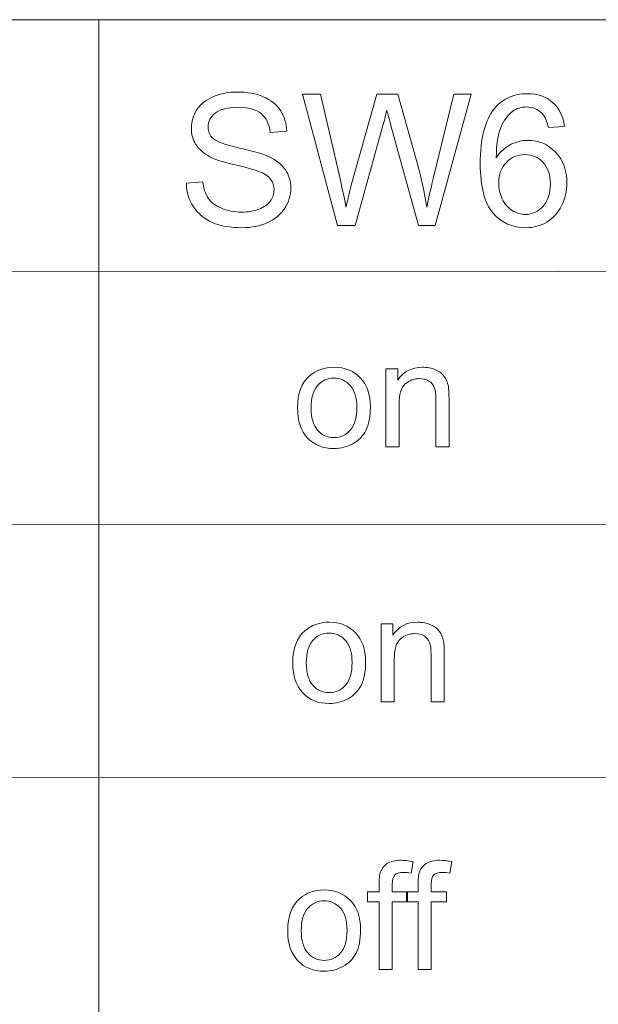
# Model space of a CAD drawing. Units: millimetres. Extents: x 4328 to 4468, y 1743 to 1924.
# Drawn here: x 4441 to 4447, y 1873 to 1884 of the extents above; entities that cross this region are included whole.
import ezdxf

# ---------------------------------------------------------------- set-up
doc = ezdxf.new("R2010")
doc.units = ezdxf.units.MM
doc.layers.add('_U+56FE_U+5C42 5', color=7, linetype='Continuous')

# ---------------------------------------------------------------- blocks, each defined once
blk = doc.blocks.new('block 68')
at = {"layer": '_U+56FE_U+5C42 5', "lineweight": 0}
for points, knots in [([(-45.021, 248.466), (-45.021, 248.466), (-44.674, 248.496), (-44.674, 248.496), (-44.658, 248.357), (-44.62, 248.243), (-44.56, 248.154), (-44.5, 248.065), (-44.406, 247.993), (-44.28, 247.938), (-44.154, 247.883), (-44.012, 247.855), (-43.854, 247.855), (-43.714, 247.855), (-43.59, 247.876), (-43.482, 247.918), (-43.375, 247.96), (-43.295, 248.017), (-43.243, 248.09), (-43.19, 248.162), (-43.164, 248.241), (-43.164, 248.327), (-43.164, 248.414), (-43.189, 248.491), (-43.24, 248.556), (-43.291, 248.621), (-43.374, 248.675), (-43.49, 248.719), (-43.564, 248.749), (-43.729, 248.794), (-43.985, 248.855), (-44.24, 248.916), (-44.418, 248.974), (-44.521, 249.028), (-44.653, 249.098), (-44.752, 249.184), (-44.817, 249.287), (-44.883, 249.39), (-44.915, 249.505), (-44.915, 249.633), (-44.915, 249.773), (-44.875, 249.904), (-44.796, 250.026), (-44.716, 250.148), (-44.6, 250.24), (-44.447, 250.303), (-44.294, 250.367), (-44.124, 250.398), (-43.937, 250.398), (-43.731, 250.398), (-43.55, 250.365), (-43.393, 250.299), (-43.235, 250.232), (-43.114, 250.135), (-43.03, 250.006), (-42.945, 249.877), (-42.9, 249.731), (-42.893, 249.568), (-42.893, 249.568), (-43.245, 249.542), (-43.245, 249.542), (-43.265, 249.717), (-43.329, 249.85), (-43.438, 249.94), (-43.547, 250.029), (-43.708, 250.074), (-43.922, 250.074), (-44.144, 250.074), (-44.307, 250.034), (-44.408, 249.952), (-44.51, 249.871), (-44.561, 249.772), (-44.561, 249.657), (-44.561, 249.558), (-44.525, 249.475), (-44.453, 249.411), (-44.382, 249.347), (-44.197, 249.281), (-43.898, 249.213), (-43.6, 249.145), (-43.395, 249.086), (-43.283, 249.036), (-43.122, 248.961), (-43.003, 248.867), (-42.925, 248.753), (-42.848, 248.638), (-42.81, 248.507), (-42.81, 248.358), (-42.81, 248.21), (-42.852, 248.071), (-42.937, 247.94), (-43.021, 247.809), (-43.143, 247.707), (-43.302, 247.635), (-43.46, 247.562), (-43.639, 247.526), (-43.837, 247.526), (-44.088, 247.526), (-44.299, 247.562), (-44.469, 247.636), (-44.639, 247.709), (-44.772, 247.819), (-44.868, 247.966), (-44.965, 248.113), (-45.016, 248.28), (-45.021, 248.466)], [0, 0, 0, 0, 1, 1, 1, 2, 2, 2, 3, 3, 3, 4, 4, 4, 5, 5, 5, 6, 6, 6, 7, 7, 7, 8, 8, 8, 9, 9, 9, 10, 10, 10, 11, 11, 11, 12, 12, 12, 13, 13, 13, 14, 14, 14, 15, 15, 15, 16, 16, 16, 17, 17, 17, 18, 18, 18, 19, 19, 19, 20, 20, 20, 21, 21, 21, 22, 22, 22, 23, 23, 23, 24, 24, 24, 25, 25, 25, 26, 26, 26, 27, 27, 27, 28, 28, 28, 29, 29, 29, 30, 30, 30, 31, 31, 31, 32, 32, 32, 33, 33, 33, 34, 34, 34, 35, 35, 35, 35]), ([(-41.823, 247.573), (-41.823, 247.573), (-42.56, 250.351), (-42.56, 250.351), (-42.56, 250.351), (-42.183, 250.351), (-42.183, 250.351), (-42.183, 250.351), (-41.76, 248.53), (-41.76, 248.53), (-41.715, 248.339), (-41.675, 248.15), (-41.642, 247.962), (-41.572, 248.258), (-41.53, 248.43), (-41.518, 248.475), (-41.518, 248.475), (-40.989, 250.351), (-40.989, 250.351), (-40.989, 250.351), (-40.546, 250.351), (-40.546, 250.351), (-40.546, 250.351), (-40.148, 248.945), (-40.148, 248.945), (-40.048, 248.596), (-39.976, 248.268), (-39.932, 247.962), (-39.896, 248.137), (-39.85, 248.339), (-39.793, 248.566), (-39.793, 248.566), (-39.358, 250.351), (-39.358, 250.351), (-39.358, 250.351), (-38.988, 250.351), (-38.988, 250.351), (-38.988, 250.351), (-39.75, 247.573), (-39.75, 247.573), (-39.75, 247.573), (-40.104, 247.573), (-40.104, 247.573), (-40.104, 247.573), (-40.69, 249.69), (-40.69, 249.69), (-40.739, 249.866), (-40.768, 249.975), (-40.777, 250.015), (-40.806, 249.888), (-40.833, 249.779), (-40.858, 249.69), (-40.858, 249.69), (-41.447, 247.573), (-41.447, 247.573), (-41.447, 247.573), (-41.823, 247.573), (-41.823, 247.573)], [0, 0, 0, 0, 1, 1, 1, 2, 2, 2, 3, 3, 3, 4, 4, 4, 5, 5, 5, 6, 6, 6, 7, 7, 7, 8, 8, 8, 9, 9, 9, 10, 10, 10, 11, 11, 11, 12, 12, 12, 13, 13, 13, 14, 14, 14, 15, 15, 15, 16, 16, 16, 17, 17, 17, 18, 18, 18, 19, 19, 19, 19]), ([(-37.014, 249.671), (-37.014, 249.671), (-37.353, 249.644), (-37.353, 249.644), (-37.383, 249.778), (-37.426, 249.875), (-37.482, 249.936), (-37.574, 250.033), (-37.688, 250.082), (-37.823, 250.082), (-37.931, 250.082), (-38.027, 250.051), (-38.109, 249.991), (-38.216, 249.912), (-38.301, 249.798), (-38.363, 249.648), (-38.425, 249.498), (-38.457, 249.283), (-38.459, 249.006), (-38.378, 249.131), (-38.277, 249.223), (-38.158, 249.284), (-38.04, 249.345), (-37.915, 249.375), (-37.785, 249.375), (-37.558, 249.375), (-37.364, 249.291), (-37.204, 249.124), (-37.044, 248.957), (-36.964, 248.74), (-36.964, 248.475), (-36.964, 248.301), (-37.002, 248.139), (-37.077, 247.989), (-37.152, 247.839), (-37.256, 247.725), (-37.387, 247.645), (-37.518, 247.566), (-37.667, 247.526), (-37.834, 247.526), (-38.118, 247.526), (-38.35, 247.63), (-38.53, 247.839), (-38.709, 248.048), (-38.798, 248.393), (-38.798, 248.873), (-38.798, 249.41), (-38.7, 249.8), (-38.501, 250.044), (-38.328, 250.256), (-38.095, 250.362), (-37.802, 250.362), (-37.583, 250.362), (-37.404, 250.301), (-37.265, 250.178), (-37.125, 250.056), (-37.041, 249.887), (-37.014, 249.671)], [0, 0, 0, 0, 1, 1, 1, 2, 2, 2, 3, 3, 3, 4, 4, 4, 5, 5, 5, 6, 6, 6, 7, 7, 7, 8, 8, 8, 9, 9, 9, 10, 10, 10, 11, 11, 11, 12, 12, 12, 13, 13, 13, 14, 14, 14, 15, 15, 15, 16, 16, 16, 17, 17, 17, 18, 18, 18, 19, 19, 19, 19]), ([(-38.406, 248.473), (-38.406, 248.356), (-38.382, 248.243), (-38.332, 248.136), (-38.282, 248.029), (-38.212, 247.947), (-38.122, 247.89), (-38.033, 247.834), (-37.939, 247.806), (-37.84, 247.806), (-37.696, 247.806), (-37.572, 247.864), (-37.469, 247.98), (-37.365, 248.097), (-37.313, 248.255), (-37.313, 248.454), (-37.313, 248.646), (-37.364, 248.797), (-37.467, 248.908), (-37.569, 249.018), (-37.698, 249.074), (-37.853, 249.074), (-38.007, 249.074), (-38.138, 249.018), (-38.245, 248.908), (-38.353, 248.797), (-38.406, 248.652), (-38.406, 248.473)], [0, 0, 0, 0, 1, 1, 1, 2, 2, 2, 3, 3, 3, 4, 4, 4, 5, 5, 5, 6, 6, 6, 7, 7, 7, 8, 8, 8, 9, 9, 9, 9])]:
    blk.add_open_spline(points, degree=3, knots=knots, dxfattribs=at)
blk = doc.blocks.new('block 125')
at = {"layer": '_U+56FE_U+5C42 5', "lineweight": 0}
for points, knots in [([(-42.768, 238.315), (-42.768, 238.62), (-42.683, 238.846), (-42.514, 238.993), (-42.372, 239.115), (-42.199, 239.176), (-41.996, 239.176), (-41.769, 239.176), (-41.584, 239.101), (-41.441, 238.953), (-41.297, 238.805), (-41.225, 238.6), (-41.225, 238.339), (-41.225, 238.127), (-41.257, 237.96), (-41.32, 237.839), (-41.384, 237.717), (-41.477, 237.623), (-41.598, 237.556), (-41.719, 237.488), (-41.852, 237.455), (-41.996, 237.455), (-42.226, 237.455), (-42.413, 237.529), (-42.555, 237.677), (-42.697, 237.824), (-42.768, 238.037), (-42.768, 238.315)], [0, 0, 0, 0, 1, 1, 1, 2, 2, 2, 3, 3, 3, 4, 4, 4, 5, 5, 5, 6, 6, 6, 7, 7, 7, 8, 8, 8, 9, 9, 9, 9]), ([(-40.898, 237.492), (-40.898, 237.492), (-40.898, 239.138), (-40.898, 239.138), (-40.898, 239.138), (-40.647, 239.138), (-40.647, 239.138), (-40.647, 239.138), (-40.647, 238.904), (-40.647, 238.904), (-40.526, 239.085), (-40.351, 239.176), (-40.123, 239.176), (-40.023, 239.176), (-39.932, 239.158), (-39.849, 239.122), (-39.766, 239.086), (-39.704, 239.04), (-39.662, 238.982), (-39.621, 238.924), (-39.592, 238.855), (-39.576, 238.776), (-39.565, 238.724), (-39.56, 238.634), (-39.56, 238.504), (-39.56, 238.504), (-39.56, 237.492), (-39.56, 237.492), (-39.56, 237.492), (-39.839, 237.492), (-39.839, 237.492), (-39.839, 237.492), (-39.839, 238.494), (-39.839, 238.494), (-39.839, 238.607), (-39.85, 238.692), (-39.872, 238.748), (-39.893, 238.805), (-39.932, 238.85), (-39.987, 238.884), (-40.042, 238.917), (-40.107, 238.934), (-40.182, 238.934), (-40.301, 238.934), (-40.403, 238.896), (-40.49, 238.821), (-40.576, 238.745), (-40.619, 238.602), (-40.619, 238.391), (-40.619, 238.391), (-40.619, 237.492), (-40.619, 237.492), (-40.619, 237.492), (-40.898, 237.492), (-40.898, 237.492)], [0, 0, 0, 0, 1, 1, 1, 2, 2, 2, 3, 3, 3, 4, 4, 4, 5, 5, 5, 6, 6, 6, 7, 7, 7, 8, 8, 8, 9, 9, 9, 10, 10, 10, 11, 11, 11, 12, 12, 12, 13, 13, 13, 14, 14, 14, 15, 15, 15, 16, 16, 16, 17, 17, 17, 18, 18, 18, 18]), ([(-42.481, 238.315), (-42.481, 238.104), (-42.435, 237.946), (-42.343, 237.842), (-42.251, 237.737), (-42.135, 237.684), (-41.996, 237.684), (-41.857, 237.684), (-41.742, 237.737), (-41.65, 237.842), (-41.558, 237.948), (-41.512, 238.109), (-41.512, 238.325), (-41.512, 238.528), (-41.558, 238.682), (-41.651, 238.787), (-41.743, 238.892), (-41.858, 238.945), (-41.996, 238.945), (-42.135, 238.945), (-42.251, 238.892), (-42.343, 238.788), (-42.435, 238.684), (-42.481, 238.526), (-42.481, 238.315)], [0, 0, 0, 0, 1, 1, 1, 2, 2, 2, 3, 3, 3, 4, 4, 4, 5, 5, 5, 6, 6, 6, 7, 7, 7, 8, 8, 8, 8])]:
    blk.add_open_spline(points, degree=3, knots=knots, dxfattribs=at)
blk = doc.blocks.new('block 128')
at = {"layer": '_U+56FE_U+5C42 5', "lineweight": 0}
for points, knots in [([(-42.666, 243.713), (-42.666, 244.017), (-42.582, 244.243), (-42.412, 244.39), (-42.271, 244.512), (-42.098, 244.573), (-41.894, 244.573), (-41.668, 244.573), (-41.483, 244.499), (-41.339, 244.35), (-41.196, 244.202), (-41.124, 243.997), (-41.124, 243.736), (-41.124, 243.524), (-41.156, 243.357), (-41.219, 243.236), (-41.283, 243.114), (-41.375, 243.02), (-41.497, 242.953), (-41.618, 242.886), (-41.751, 242.852), (-41.894, 242.852), (-42.125, 242.852), (-42.311, 242.926), (-42.453, 243.074), (-42.596, 243.222), (-42.666, 243.434), (-42.666, 243.713)], [0, 0, 0, 0, 1, 1, 1, 2, 2, 2, 3, 3, 3, 4, 4, 4, 5, 5, 5, 6, 6, 6, 7, 7, 7, 8, 8, 8, 9, 9, 9, 9]), ([(-40.796, 242.889), (-40.796, 242.889), (-40.796, 244.536), (-40.796, 244.536), (-40.796, 244.536), (-40.546, 244.536), (-40.546, 244.536), (-40.546, 244.536), (-40.546, 244.302), (-40.546, 244.302), (-40.424, 244.482), (-40.25, 244.573), (-40.021, 244.573), (-39.922, 244.573), (-39.831, 244.555), (-39.748, 244.52), (-39.665, 244.484), (-39.602, 244.437), (-39.561, 244.379), (-39.52, 244.321), (-39.491, 244.253), (-39.474, 244.173), (-39.464, 244.121), (-39.459, 244.031), (-39.459, 243.902), (-39.459, 243.902), (-39.459, 242.889), (-39.459, 242.889), (-39.459, 242.889), (-39.738, 242.889), (-39.738, 242.889), (-39.738, 242.889), (-39.738, 243.891), (-39.738, 243.891), (-39.738, 244.004), (-39.748, 244.089), (-39.771, 244.146), (-39.792, 244.202), (-39.83, 244.247), (-39.886, 244.281), (-39.941, 244.314), (-40.006, 244.331), (-40.081, 244.331), (-40.199, 244.331), (-40.302, 244.293), (-40.388, 244.218), (-40.474, 244.142), (-40.517, 243.999), (-40.517, 243.788), (-40.517, 243.788), (-40.517, 242.889), (-40.517, 242.889), (-40.517, 242.889), (-40.796, 242.889), (-40.796, 242.889)], [0, 0, 0, 0, 1, 1, 1, 2, 2, 2, 3, 3, 3, 4, 4, 4, 5, 5, 5, 6, 6, 6, 7, 7, 7, 8, 8, 8, 9, 9, 9, 10, 10, 10, 11, 11, 11, 12, 12, 12, 13, 13, 13, 14, 14, 14, 15, 15, 15, 16, 16, 16, 17, 17, 17, 18, 18, 18, 18]), ([(-42.38, 243.713), (-42.38, 243.502), (-42.334, 243.344), (-42.242, 243.239), (-42.15, 243.134), (-42.034, 243.082), (-41.894, 243.082), (-41.756, 243.082), (-41.641, 243.134), (-41.549, 243.24), (-41.457, 243.345), (-41.411, 243.506), (-41.411, 243.722), (-41.411, 243.925), (-41.457, 244.08), (-41.55, 244.185), (-41.642, 244.289), (-41.757, 244.342), (-41.894, 244.342), (-42.034, 244.342), (-42.15, 244.29), (-42.242, 244.185), (-42.334, 244.081), (-42.38, 243.923), (-42.38, 243.713)], [0, 0, 0, 0, 1, 1, 1, 2, 2, 2, 3, 3, 3, 4, 4, 4, 5, 5, 5, 6, 6, 6, 7, 7, 7, 8, 8, 8, 8])]:
    blk.add_open_spline(points, degree=3, knots=knots, dxfattribs=at)
blk = doc.blocks.new('block 130')
at = {"layer": '_U+56FE_U+5C42 5', "lineweight": 0}
for points, knots in [([(-40.938, 231.824), (-40.938, 231.824), (-40.938, 233.254), (-40.938, 233.254), (-40.938, 233.254), (-41.185, 233.254), (-41.185, 233.254), (-41.185, 233.254), (-41.185, 233.471), (-41.185, 233.471), (-41.185, 233.471), (-40.938, 233.471), (-40.938, 233.471), (-40.938, 233.471), (-40.938, 233.646), (-40.938, 233.646), (-40.938, 233.757), (-40.929, 233.839), (-40.909, 233.892), (-40.882, 233.965), (-40.835, 234.023), (-40.767, 234.068), (-40.699, 234.113), (-40.604, 234.136), (-40.482, 234.136), (-40.404, 234.136), (-40.317, 234.127), (-40.222, 234.108), (-40.222, 234.108), (-40.264, 233.865), (-40.264, 233.865), (-40.322, 233.875), (-40.377, 233.88), (-40.428, 233.88), (-40.513, 233.88), (-40.573, 233.862), (-40.608, 233.826), (-40.643, 233.79), (-40.661, 233.722), (-40.661, 233.623), (-40.661, 233.623), (-40.661, 233.471), (-40.661, 233.471), (-40.661, 233.471), (-40.34, 233.471), (-40.34, 233.471), (-40.34, 233.471), (-40.34, 233.254), (-40.34, 233.254), (-40.34, 233.254), (-40.661, 233.254), (-40.661, 233.254), (-40.661, 233.254), (-40.661, 231.824), (-40.661, 231.824), (-40.661, 231.824), (-40.938, 231.824), (-40.938, 231.824)], [0, 0, 0, 0, 1, 1, 1, 2, 2, 2, 3, 3, 3, 4, 4, 4, 5, 5, 5, 6, 6, 6, 7, 7, 7, 8, 8, 8, 9, 9, 9, 10, 10, 10, 11, 11, 11, 12, 12, 12, 13, 13, 13, 14, 14, 14, 15, 15, 15, 16, 16, 16, 17, 17, 17, 18, 18, 18, 19, 19, 19, 19]), ([(-40.113, 231.824), (-40.113, 231.824), (-40.113, 233.254), (-40.113, 233.254), (-40.113, 233.254), (-40.36, 233.254), (-40.36, 233.254), (-40.36, 233.254), (-40.36, 233.471), (-40.36, 233.471), (-40.36, 233.471), (-40.113, 233.471), (-40.113, 233.471), (-40.113, 233.471), (-40.113, 233.646), (-40.113, 233.646), (-40.113, 233.757), (-40.104, 233.839), (-40.084, 233.892), (-40.057, 233.965), (-40.01, 234.023), (-39.942, 234.068), (-39.874, 234.113), (-39.78, 234.136), (-39.658, 234.136), (-39.579, 234.136), (-39.492, 234.127), (-39.397, 234.108), (-39.397, 234.108), (-39.439, 233.865), (-39.439, 233.865), (-39.497, 233.875), (-39.552, 233.88), (-39.603, 233.88), (-39.688, 233.88), (-39.748, 233.862), (-39.783, 233.826), (-39.819, 233.79), (-39.836, 233.722), (-39.836, 233.623), (-39.836, 233.623), (-39.836, 233.471), (-39.836, 233.471), (-39.836, 233.471), (-39.515, 233.471), (-39.515, 233.471), (-39.515, 233.471), (-39.515, 233.254), (-39.515, 233.254), (-39.515, 233.254), (-39.836, 233.254), (-39.836, 233.254), (-39.836, 233.254), (-39.836, 231.824), (-39.836, 231.824), (-39.836, 231.824), (-40.113, 231.824), (-40.113, 231.824)], [0, 0, 0, 0, 1, 1, 1, 2, 2, 2, 3, 3, 3, 4, 4, 4, 5, 5, 5, 6, 6, 6, 7, 7, 7, 8, 8, 8, 9, 9, 9, 10, 10, 10, 11, 11, 11, 12, 12, 12, 13, 13, 13, 14, 14, 14, 15, 15, 15, 16, 16, 16, 17, 17, 17, 18, 18, 18, 19, 19, 19, 19]), ([(-42.875, 232.648), (-42.875, 232.952), (-42.79, 233.178), (-42.62, 233.325), (-42.479, 233.447), (-42.306, 233.508), (-42.103, 233.508), (-41.876, 233.508), (-41.691, 233.434), (-41.548, 233.285), (-41.404, 233.137), (-41.332, 232.932), (-41.332, 232.671), (-41.332, 232.459), (-41.364, 232.292), (-41.427, 232.171), (-41.491, 232.049), (-41.584, 231.955), (-41.705, 231.888), (-41.826, 231.821), (-41.959, 231.787), (-42.103, 231.787), (-42.333, 231.787), (-42.52, 231.861), (-42.661, 232.009), (-42.804, 232.157), (-42.875, 232.37), (-42.875, 232.648)], [0, 0, 0, 0, 1, 1, 1, 2, 2, 2, 3, 3, 3, 4, 4, 4, 5, 5, 5, 6, 6, 6, 7, 7, 7, 8, 8, 8, 9, 9, 9, 9]), ([(-42.588, 232.648), (-42.588, 232.437), (-42.542, 232.279), (-42.45, 232.174), (-42.358, 232.069), (-42.242, 232.017), (-42.103, 232.017), (-41.964, 232.017), (-41.849, 232.069), (-41.757, 232.175), (-41.665, 232.28), (-41.619, 232.441), (-41.619, 232.657), (-41.619, 232.86), (-41.665, 233.015), (-41.758, 233.12), (-41.85, 233.224), (-41.965, 233.277), (-42.103, 233.277), (-42.242, 233.277), (-42.358, 233.225), (-42.45, 233.12), (-42.542, 233.016), (-42.588, 232.858), (-42.588, 232.648)], [0, 0, 0, 0, 1, 1, 1, 2, 2, 2, 3, 3, 3, 4, 4, 4, 5, 5, 5, 6, 6, 6, 7, 7, 7, 8, 8, 8, 8])]:
    blk.add_open_spline(points, degree=3, knots=knots, dxfattribs=at)

msp = doc.modelspace()

# ---------------------------------------------------------------- linework, layer by layer
at = {"layer": '_U+56FE_U+5C42 5', "lineweight": 18}
for points in [[(4428.9161, 1838.0137), (4458.485, 1838.0137), (4458.5195, 1883.5137), (4428.9161, 1883.5137), (4428.9161, 1838.0137)], [(4441.805, 1838.0137), (4441.805, 1883.5137)], [(4428.9161, 1880.8373), (4458.5195, 1880.8541)], [(4428.9161, 1878.1608), (4458.5195, 1878.1777)], [(4428.9161, 1875.4843), (4458.5195, 1875.5012)]]:
    msp.add_lwpolyline(points, dxfattribs=at)

# ---------------------------------------------------------------- block references
at = {"layer": '_U+56FE_U+5C42 5', "xscale": 0.5, "yscale": 0.5, "zscale": 0.5}
for name in ['block 68', 'block 128', 'block 125', 'block 130']:
    msp.add_blockref(name, (4465.2417, 1757.5492), dxfattribs=at)

doc.saveas('drawing.dxf')
